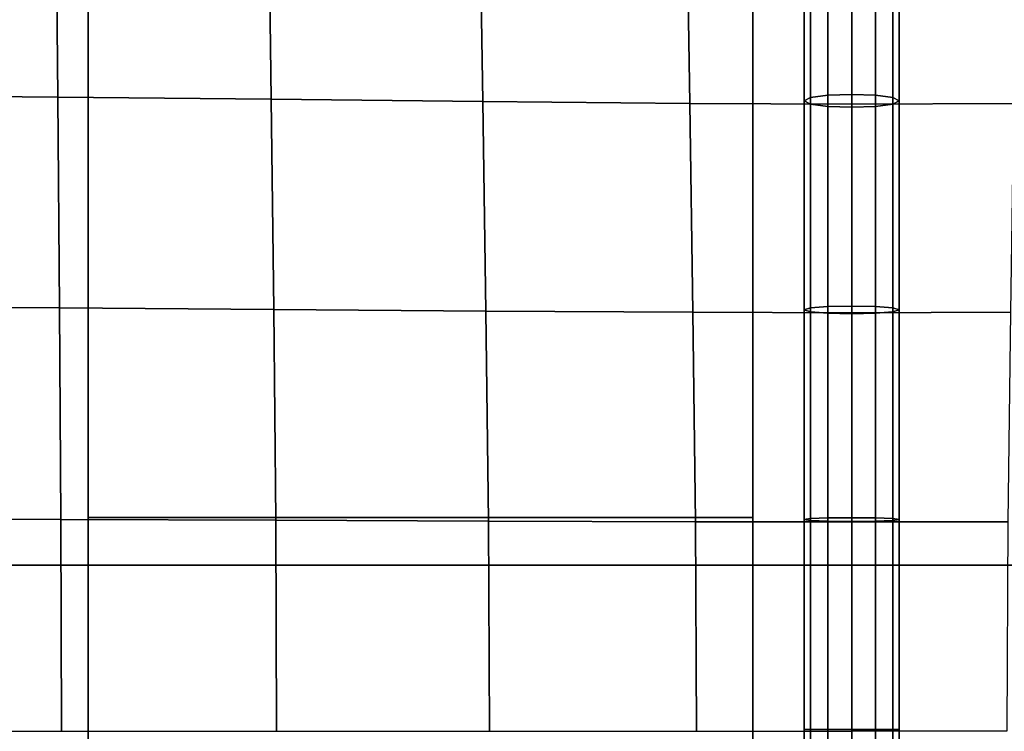
# Model space of a CAD drawing. Units: inches. Extents: x -39 to 39, y -20 to 20.
# Drawn here: x -27.9 to -25.3, y -15.9 to -14.1 of the extents above; entities that cross this region are included whole.
import ezdxf

# ---------------------------------------------------------------- set-up
doc = ezdxf.new("R2010")
doc.units = ezdxf.units.IN
doc.header["$MEASUREMENT"] = 0
for name, color, linetype in [('AFUFU-3D-CH-BT', 2, 'Continuous'), ('AFUFU-3D-CH-CU', 2, 'Continuous'), ('AFUFU-3D-CH-FR', 2, 'Continuous')]:
    doc.layers.add(name, color=color, linetype=linetype)

msp = doc.modelspace()

# ---------------------------------------------------------------- linework, layer by layer
at = {"layer": 'AFUFU-3D-CH-BT'}
for points in [[(-27.7571, 18.5625, 13.1018), (-27.7571, -18.5625, 13.1018), (-27.7571, -18.5625, 13.2268), (-27.7571, 18.5625, 13.2268)], [(-26.0071, -18.5625, 13.1018), (-26.0071, 18.5625, 13.1018), (-27.7571, 18.5625, 13.1018), (-27.7571, -18.5625, 13.1018)], [(-27.7571, -18.5625, 13.2268), (-26.0071, -18.5625, 13.2268), (-26.0071, 18.5625, 13.2268), (-27.7571, 18.5625, 13.2268)], [(-26.0071, -18.5625, 13.2268), (-26.0071, -18.5625, 13.1018), (-26.0071, 18.5625, 13.1018), (-26.0071, 18.5625, 13.2268)], [(-27.7571, -15.5, 12.6018), (-26.0071, -15.5, 12.6018), (-26.0071, -15.375, 12.6018), (-27.7571, -15.375, 12.6018)], [(-27.7571, -15.375, 11.1018), (-27.7571, -18.5625, 11.1018), (-27.7571, -18.5625, 11.2268), (-27.7571, -15.5, 11.2268)], [(-27.7571, -18.5625, 11.1018), (-27.7571, -15.375, 11.1018), (-26.0071, -15.375, 11.1018), (-26.0071, -18.5625, 11.1018)], [(-27.7571, -15.375, 12.6018), (-26.0071, -15.375, 12.6018), (-26.0071, -15.375, 11.1018), (-27.7571, -15.375, 11.1018)], [(-27.7571, -15.375, 11.1018), (-27.7571, -15.5, 11.2268), (-27.7571, -15.5, 12.6018), (-27.7571, -15.375, 12.6018)], [(-26.0071, -18.5625, 11.2268), (-26.0071, -18.5625, 11.1018), (-26.0071, -15.375, 11.1018), (-26.0071, -15.5, 11.2268)], [(-26.0071, -15.5, 12.6018), (-26.0071, -15.5, 11.2268), (-26.0071, -15.375, 11.1018), (-26.0071, -15.375, 12.6018)]]:
    msp.add_3dface(points, dxfattribs=at)
at = {"layer": 'AFUFU-3D-CH-CU'}
for points in [[(-38.6221, -19.125, 13.3517), (-38.6279, 19.125, 13.3523), (38.6221, 19.125, 13.3523), (38.6279, -19.125, 13.3517)], [(-27.8378, -14.2675, 18.0035), (-27.8426, -13.7164, 17.9122), (-28.4039, -13.7106, 17.9496), (-28.4015, -14.2629, 18.0406)], [(-25.8096, -13.7068, 17.5039), (-25.8554, -13.7167, 17.4589), (-25.8554, -14.2691, 17.5231), (-25.8096, -14.2629, 17.5686)], [(-25.7471, -13.7031, 17.5204), (-25.8096, -13.7068, 17.5039), (-25.8096, -14.2629, 17.5686), (-25.7471, -14.2606, 17.5852)], [(-25.7471, -13.7031, 17.5204), (-25.7471, -14.2606, 17.5852), (-25.6846, -14.2629, 17.5686), (-25.6846, -13.7068, 17.5039)], [(-25.6846, -13.7068, 17.5039), (-25.6846, -14.2629, 17.5686), (-25.6389, -14.2691, 17.5231), (-25.6389, -13.7167, 17.4589)], [(-27.2761, -14.2736, 17.9413), (-27.283, -13.7239, 17.8504), (-27.8426, -13.7164, 17.9122), (-27.8378, -14.2675, 18.0035)], [(-26.7187, -14.2797, 17.8492), (-26.7272, -13.7314, 17.7606), (-27.283, -13.7239, 17.8504), (-27.2761, -14.2736, 17.9413)], [(-26.1736, -14.2844, 17.7094), (-26.1821, -13.7372, 17.627), (-26.7272, -13.7314, 17.7606), (-26.7187, -14.2797, 17.8492)], [(-25.7471, -14.2862, 17.4082), (-25.7471, -13.7395, 17.3384), (-26.1821, -13.7372, 17.627), (-26.1736, -14.2844, 17.7094)], [(-25.8554, -13.7167, 17.4589), (-25.8721, -13.7302, 17.3973), (-25.8721, -14.2775, 17.461), (-25.8554, -14.2691, 17.5231)], [(-25.8721, -13.7302, 17.3973), (-25.8554, -13.7438, 17.3358), (-25.8554, -14.286, 17.3988), (-25.8721, -14.2775, 17.461)], [(-25.7471, -14.2862, 17.4082), (-25.7471, -13.7395, 17.3384), (-25.3122, -13.7372, 17.627), (-25.3208, -14.2844, 17.7094)], [(-25.6389, -13.7167, 17.4589), (-25.6389, -14.2691, 17.5231), (-25.6221, -14.2775, 17.461), (-25.6221, -13.7302, 17.3973)], [(-25.6221, -13.7302, 17.3973), (-25.6221, -14.2775, 17.461), (-25.6389, -14.286, 17.3988), (-25.6389, -13.7438, 17.3358)], [(-25.8554, -13.7438, 17.3358), (-25.8096, -13.7537, 17.2908), (-25.8096, -14.2922, 17.3534), (-25.8554, -14.286, 17.3988)], [(-25.8096, -13.7537, 17.2908), (-25.7471, -13.7574, 17.2743), (-25.7471, -14.2944, 17.3367), (-25.8096, -14.2922, 17.3534)], [(-25.6846, -13.7537, 17.2908), (-25.6846, -14.2922, 17.3534), (-25.7471, -14.2944, 17.3367), (-25.7471, -13.7574, 17.2743)], [(-25.6389, -13.7438, 17.3358), (-25.6389, -14.286, 17.3988), (-25.6846, -14.2922, 17.3534), (-25.6846, -13.7537, 17.2908)], [(-27.833, -14.8227, 18.0635), (-27.8378, -14.2675, 18.0035), (-28.4015, -14.2629, 18.0406), (-28.399, -14.8195, 18.0988)], [(-27.2691, -14.8269, 18.0027), (-27.2761, -14.2736, 17.9413), (-27.8378, -14.2675, 18.0035), (-27.833, -14.8227, 18.0635)], [(-26.7102, -14.8311, 17.9102), (-26.7187, -14.2797, 17.8492), (-27.2761, -14.2736, 17.9413), (-27.2691, -14.8269, 18.0027)], [(-26.165, -14.8344, 17.7656), (-26.1736, -14.2844, 17.7094), (-26.7187, -14.2797, 17.8492), (-26.7102, -14.8311, 17.9102)], [(-25.7471, -14.8357, 17.4524), (-25.7471, -14.2862, 17.4082), (-26.1736, -14.2844, 17.7094), (-26.165, -14.8344, 17.7656)], [(-25.8554, -14.2691, 17.5231), (-25.8721, -14.2775, 17.461), (-25.8721, -14.8281, 17.5012), (-25.8554, -14.823, 17.5636)], [(-25.8721, -14.2775, 17.461), (-25.8554, -14.286, 17.3988), (-25.8554, -14.8332, 17.4388), (-25.8721, -14.8281, 17.5012)], [(-25.8096, -14.2629, 17.5686), (-25.8554, -14.2691, 17.5231), (-25.8554, -14.823, 17.5636), (-25.8096, -14.8192, 17.6092)], [(-25.7471, -14.2606, 17.5852), (-25.8096, -14.2629, 17.5686), (-25.8096, -14.8192, 17.6092), (-25.7471, -14.8178, 17.6259)], [(-25.7471, -14.2606, 17.5852), (-25.7471, -14.8178, 17.6259), (-25.6846, -14.8192, 17.6092), (-25.6846, -14.2629, 17.5686)], [(-25.7471, -14.8357, 17.4524), (-25.7471, -14.2862, 17.4082), (-25.3208, -14.2844, 17.7094), (-25.3293, -14.8344, 17.7657)], [(-25.6846, -14.2629, 17.5686), (-25.6846, -14.8192, 17.6092), (-25.6389, -14.823, 17.5636), (-25.6389, -14.2691, 17.5231)], [(-25.6389, -14.2691, 17.5231), (-25.6389, -14.823, 17.5636), (-25.6221, -14.8281, 17.5012), (-25.6221, -14.2775, 17.461)], [(-25.6221, -14.2775, 17.461), (-25.6221, -14.8281, 17.5012), (-25.6389, -14.8332, 17.4388), (-25.6389, -14.286, 17.3988)], [(-25.8554, -14.286, 17.3988), (-25.8096, -14.2922, 17.3534), (-25.8096, -14.8369, 17.3932), (-25.8554, -14.8332, 17.4388)], [(-25.8096, -14.2922, 17.3534), (-25.7471, -14.2944, 17.3367), (-25.7471, -14.8383, 17.3765), (-25.8096, -14.8369, 17.3932)], [(-25.6846, -14.2922, 17.3534), (-25.6846, -14.8369, 17.3932), (-25.7471, -14.8383, 17.3765), (-25.7471, -14.2944, 17.3367)], [(-25.6389, -14.286, 17.3988), (-25.6389, -14.8332, 17.4388), (-25.6846, -14.8369, 17.3932), (-25.6846, -14.2922, 17.3534)], [(-27.8293, -15.3797, 18.0984), (-27.833, -14.8227, 18.0635), (-28.399, -14.8195, 18.0988), (-28.3971, -15.3781, 18.1318)], [(-27.2638, -15.3819, 18.0394), (-27.2691, -14.8269, 18.0027), (-27.833, -14.8227, 18.0635), (-27.8293, -15.3797, 18.0984)], [(-26.7037, -15.384, 17.9472), (-26.7102, -14.8311, 17.9102), (-27.2691, -14.8269, 18.0027), (-27.2638, -15.3819, 18.0394)], [(-25.8554, -14.823, 17.5636), (-25.8721, -14.8281, 17.5012), (-25.8721, -15.38, 17.5237), (-25.8554, -15.3776, 17.5862)], [(-25.8721, -14.8281, 17.5012), (-25.8554, -14.8332, 17.4388), (-25.8554, -15.3825, 17.4613), (-25.8721, -15.38, 17.5237)], [(-25.8096, -14.8192, 17.6092), (-25.8554, -14.823, 17.5636), (-25.8554, -15.3776, 17.5862), (-25.8096, -15.3758, 17.632)], [(-25.7471, -14.8178, 17.6259), (-25.8096, -14.8192, 17.6092), (-25.8096, -15.3758, 17.632), (-25.7471, -15.3752, 17.6487)], [(-25.7471, -14.8178, 17.6259), (-25.7471, -15.3752, 17.6487), (-25.6846, -15.3758, 17.632), (-25.6846, -14.8192, 17.6092)], [(-25.6846, -14.8192, 17.6092), (-25.6846, -15.3758, 17.632), (-25.6389, -15.3776, 17.5862), (-25.6389, -14.823, 17.5636)], [(-25.6389, -14.823, 17.5636), (-25.6389, -15.3776, 17.5862), (-25.6221, -15.38, 17.5237), (-25.6221, -14.8281, 17.5012)], [(-25.6221, -14.8281, 17.5012), (-25.6221, -15.38, 17.5237), (-25.6389, -15.3825, 17.4613), (-25.6389, -14.8332, 17.4388)], [(-26.1584, -15.3857, 17.7994), (-26.165, -14.8344, 17.7656), (-26.7102, -14.8311, 17.9102), (-26.7037, -15.384, 17.9472)], [(-25.7471, -15.3863, 17.4772), (-25.7471, -14.8357, 17.4524), (-26.165, -14.8344, 17.7656), (-26.1584, -15.3857, 17.7994)], [(-25.8554, -14.8332, 17.4388), (-25.8096, -14.8369, 17.3932), (-25.8096, -15.3842, 17.4155), (-25.8554, -15.3825, 17.4613)], [(-25.8096, -14.8369, 17.3932), (-25.7471, -14.8383, 17.3765), (-25.7471, -15.3849, 17.3988), (-25.8096, -15.3842, 17.4155)], [(-25.7471, -15.3863, 17.4772), (-25.7471, -14.8357, 17.4524), (-25.3293, -14.8344, 17.7657), (-25.3359, -15.3857, 17.7995)], [(-25.6846, -14.8369, 17.3932), (-25.6846, -15.3842, 17.4155), (-25.7471, -15.3849, 17.3988), (-25.7471, -14.8383, 17.3765)], [(-25.6389, -14.8332, 17.4388), (-25.6389, -15.3825, 17.4613), (-25.6846, -15.3842, 17.4155), (-25.6846, -14.8369, 17.3932)], [(-27.8278, -15.9375, 18.1101), (-27.8293, -15.3797, 18.0984), (-28.3971, -15.3781, 18.1318), (-28.3964, -15.9375, 18.1426)], [(-27.2617, -15.9375, 18.0519), (-27.2638, -15.3819, 18.0394), (-27.8293, -15.3797, 18.0984), (-27.8278, -15.9375, 18.1101)], [(-26.7011, -15.9375, 17.9599), (-26.7037, -15.384, 17.9472), (-27.2638, -15.3819, 18.0394), (-27.2617, -15.9375, 18.0519)], [(-26.1558, -15.9375, 17.811), (-26.1584, -15.3857, 17.7994), (-26.7037, -15.384, 17.9472), (-26.7011, -15.9375, 17.9599)], [(-25.7471, -15.9375, 17.4852), (-25.7471, -15.3863, 17.4772), (-26.1584, -15.3857, 17.7994), (-26.1558, -15.9375, 17.811)], [(-25.8554, -15.3776, 17.5862), (-25.8721, -15.38, 17.5237), (-25.8721, -15.9326, 17.531), (-25.8554, -15.9326, 17.5935)], [(-25.8721, -15.38, 17.5237), (-25.8554, -15.3825, 17.4613), (-25.8554, -15.9326, 17.4685), (-25.8721, -15.9326, 17.531)], [(-25.8096, -15.3758, 17.632), (-25.8554, -15.3776, 17.5862), (-25.8554, -15.9326, 17.5935), (-25.8096, -15.9326, 17.6393)], [(-25.8554, -15.3825, 17.4613), (-25.8096, -15.3842, 17.4155), (-25.8096, -15.9326, 17.4227), (-25.8554, -15.9326, 17.4685)], [(-25.7471, -15.3752, 17.6487), (-25.8096, -15.3758, 17.632), (-25.8096, -15.9326, 17.6393), (-25.7471, -15.9326, 17.656)], [(-25.8096, -15.3842, 17.4155), (-25.7471, -15.3849, 17.3988), (-25.7471, -15.9326, 17.406), (-25.8096, -15.9326, 17.4227)], [(-25.7471, -15.3752, 17.6487), (-25.7471, -15.9326, 17.656), (-25.6846, -15.9326, 17.6393), (-25.6846, -15.3758, 17.632)], [(-25.6846, -15.3842, 17.4155), (-25.6846, -15.9326, 17.4227), (-25.7471, -15.9326, 17.406), (-25.7471, -15.3849, 17.3988)], [(-25.7471, -15.9375, 17.4852), (-25.7471, -15.3863, 17.4772), (-25.3359, -15.3857, 17.7995), (-25.3386, -15.9375, 17.8111)], [(-25.6846, -15.3758, 17.632), (-25.6846, -15.9326, 17.6393), (-25.6389, -15.9326, 17.5935), (-25.6389, -15.3776, 17.5862)], [(-25.6389, -15.3825, 17.4613), (-25.6389, -15.9326, 17.4685), (-25.6846, -15.9326, 17.4227), (-25.6846, -15.3842, 17.4155)], [(-25.6389, -15.3776, 17.5862), (-25.6389, -15.9326, 17.5935), (-25.6221, -15.9326, 17.531), (-25.6221, -15.38, 17.5237)], [(-25.6221, -15.38, 17.5237), (-25.6221, -15.9326, 17.531), (-25.6389, -15.9326, 17.4685), (-25.6389, -15.3825, 17.4613)], [(-25.8554, -15.9326, 17.4685), (-25.8554, -16.4827, 17.4612), (-25.8721, -16.4852, 17.5236), (-25.8721, -15.9326, 17.531)], [(-25.8721, -15.9326, 17.531), (-25.8721, -16.4852, 17.5236), (-25.8554, -16.4876, 17.5861), (-25.8554, -15.9326, 17.5935)], [(-25.8096, -15.9326, 17.4227), (-25.8096, -16.481, 17.4154), (-25.8554, -16.4827, 17.4612), (-25.8554, -15.9326, 17.4685)], [(-25.8554, -15.9326, 17.5935), (-25.8554, -16.4876, 17.5861), (-25.8096, -16.4894, 17.6319), (-25.8096, -15.9326, 17.6393)], [(-25.7471, -15.9326, 17.406), (-25.7471, -16.4803, 17.3987), (-25.8096, -16.481, 17.4154), (-25.8096, -15.9326, 17.4227)], [(-25.8096, -15.9326, 17.6393), (-25.8096, -16.4894, 17.6319), (-25.7471, -16.4901, 17.6486), (-25.7471, -15.9326, 17.656)], [(-25.7471, -15.9326, 17.406), (-25.6846, -15.9326, 17.4227), (-25.6846, -16.481, 17.4154), (-25.7471, -16.4803, 17.3987)], [(-25.6846, -15.9326, 17.6393), (-25.7471, -15.9326, 17.656), (-25.7471, -16.4901, 17.6486), (-25.6846, -16.4894, 17.6319)], [(-25.6846, -15.9326, 17.4227), (-25.6389, -15.9326, 17.4685), (-25.6389, -16.4827, 17.4612), (-25.6846, -16.481, 17.4154)], [(-25.6389, -15.9326, 17.5935), (-25.6846, -15.9326, 17.6393), (-25.6846, -16.4894, 17.6319), (-25.6389, -16.4876, 17.5861)], [(-25.6389, -15.9326, 17.4685), (-25.6221, -15.9326, 17.531), (-25.6221, -16.4852, 17.5236), (-25.6389, -16.4827, 17.4612)], [(-25.6221, -15.9326, 17.531), (-25.6389, -15.9326, 17.5935), (-25.6389, -16.4876, 17.5861), (-25.6221, -16.4852, 17.5236)]]:
    msp.add_3dface(points, dxfattribs=at)
at = {"layer": 'AFUFU-3D-CH-FR'}
for points in [[(-35, -15.5, 13.1018), (-38.0625, -18.5625, 13.1018), (38.0625, -18.5625, 13.1018), (35, -15.5, 13.1018)], [(38.0625, -18.5625, 11.2268), (-38.0625, -18.5625, 11.2268), (-35, -15.5, 11.2268), (35, -15.5, 11.2268)], [(35, -15.5, 13.1018), (35, -15.5, 11.2268), (-35, -15.5, 11.2268), (-35, -15.5, 13.1018)]]:
    msp.add_3dface(points, dxfattribs=at)

doc.saveas('drawing.dxf')
